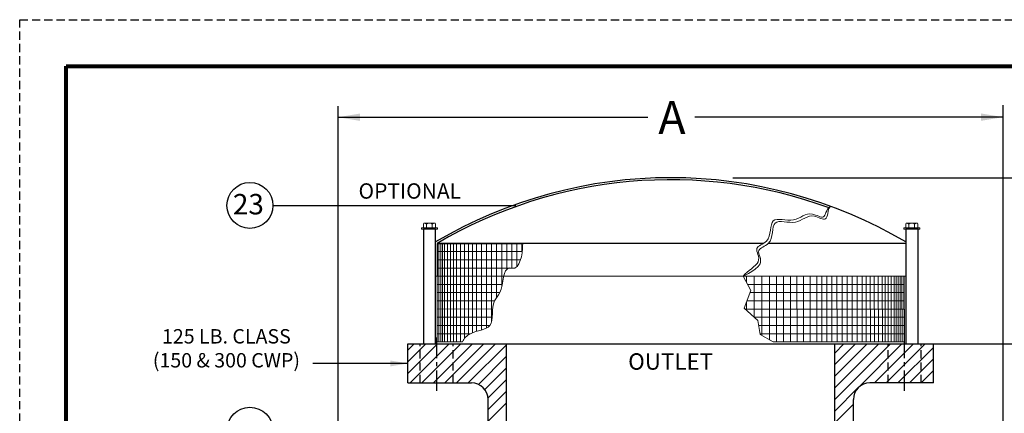
# Model space of a CAD drawing. Units: inches. Extents: x 11.5 to 56.9, y 15.3 to 74.1.
# Drawn here: x 11.5 to 41.5, y 62.1 to 74.1 of the extents above; entities that cross this region are included whole.
import ezdxf

# ---------------------------------------------------------------- set-up
doc = ezdxf.new("R2010")
doc.units = ezdxf.units.IN
doc.header["$MEASUREMENT"] = 0
doc.linetypes.add('CENTER', pattern=[2, 1.25, -0.25, 0.25, -0.25])
doc.linetypes.add('HIDDEN', pattern=[0.375, 0.25, -0.125])
for name, color, linetype in [('CENTERLINES', 2, 'CENTER'), ('DIMLINES', 4, 'Continuous'), ('Foreground', 7, 'Continuous'), ('HATCHLINES', 2, 'Continuous'), ('HIDDENLINES', 3, 'HIDDEN'), ('TITLEBOX-BORDER', 3, 'Continuous')]:
    doc.layers.add(name, color=color, linetype=linetype)

msp = doc.modelspace()

# ---------------------------------------------------------------- linework, layer by layer
at = {"color": 2, "linetype": 'HIDDEN'}
msp.add_line((11.509, 74.082), (56.92, 74.082), dxfattribs=at)
for p, q in [((21.206, 59.242), (21.206, 71.452)), ((41.456, 59.265), (41.456, 71.484)), ((21.206, 71.112), (30.633, 71.112)), ((41.456, 71.112), (32.07, 71.112)), ((24.225, 67.273), (26.851, 67.273)), ((39.331, 64.21), (49.767, 64.21)), ((23.331, 63.617), (20.434, 63.618))]:
    msp.add_line(p, q)
at = {"color": 7}
for p, q in [((33.229, 69.273), (51.987, 69.273)), ((19.22, 68.428), (26.621, 68.428)), ((24.225, 67.273), (24.225, 66.273)), ((34.159, 67.273), (24.225, 67.273)), ((26.809, 67.013), (26.809, 67.273)), ((38.488, 67.273), (34.304, 67.273)), ((38.435, 66.273), (38.437, 64.273))]:
    msp.add_line(p, q, dxfattribs=at)
at = {"lineweight": 5}
for p, q in [((24.225, 67.273), (24.222, 64.273)), ((24.225, 67.023), (26.81, 67.023)), ((24.225, 66.773), (26.761, 66.773)), ((24.225, 66.523), (26.593, 66.523)), ((24.225, 66.273), (26.851, 66.273)), ((38.435, 66.273), (33.538, 66.273)), ((35.779, 66.273), (35.781, 64.273)), ((35.933, 66.273), (35.935, 64.273)), ((36.087, 66.273), (36.089, 64.273)), ((36.241, 66.273), (36.243, 64.273)), ((36.395, 66.273), (36.397, 64.273)), ((36.549, 66.273), (36.551, 64.273)), ((36.703, 66.273), (36.705, 64.273)), ((36.857, 66.273), (36.859, 64.273)), ((37.011, 66.273), (37.013, 64.273)), ((37.165, 66.273), (37.167, 64.273)), ((37.287, 66.273), (37.289, 64.273)), ((37.409, 66.273), (37.411, 64.273)), ((37.531, 66.273), (37.533, 64.273)), ((37.653, 66.273), (37.655, 64.273)), ((37.775, 66.273), (37.777, 64.273)), ((37.865, 66.273), (37.867, 64.273)), ((37.955, 66.273), (37.957, 64.273)), ((38.045, 66.273), (38.047, 64.273)), ((38.135, 66.273), (38.137, 64.273)), ((38.195, 66.273), (38.197, 64.273)), ((38.255, 66.273), (38.257, 64.273)), ((38.315, 66.273), (38.317, 64.273)), ((38.375, 66.273), (38.377, 64.273)), ((24.225, 66.023), (26.202, 66.023)), ((38.435, 66.023), (33.676, 66.023)), ((24.224, 65.773), (26.13, 65.773)), ((38.436, 65.773), (33.752, 65.773)), ((24.224, 65.523), (25.968, 65.523)), ((38.436, 65.523), (33.656, 65.523)), ((24.223, 65.275), (25.912, 65.273)), ((38.436, 65.273), (33.605, 65.273)), ((24.223, 64.773), (25.822, 64.773)), ((24.224, 65.023), (25.898, 65.023)), ((38.437, 65.023), (33.874, 65.023)), ((38.437, 64.773), (34.009, 64.773)), ((24.223, 64.523), (25.238, 64.523)), ((38.437, 64.523), (34.048, 64.523)), ((24.223, 64.273), (24.994, 64.273)), ((38.437, 64.273), (34.45, 64.273))]:
    msp.add_line(p, q, dxfattribs=at)
at = {"color": 7, "lineweight": 5}
for p, q in [((24.268, 64.273), (24.268, 67.273)), ((24.328, 64.273), (24.328, 67.273)), ((24.388, 64.273), (24.388, 67.273)), ((24.448, 64.273), (24.448, 67.273)), ((24.538, 64.273), (24.538, 67.273)), ((24.628, 64.273), (24.628, 67.273)), ((24.718, 64.273), (24.718, 67.273)), ((24.808, 64.273), (24.808, 67.273)), ((24.93, 64.273), (24.93, 67.273)), ((25.052, 64.38), (25.052, 67.273)), ((25.174, 64.487), (25.174, 67.273)), ((25.296, 64.549), (25.296, 67.273)), ((25.418, 64.591), (25.418, 67.273)), ((25.572, 64.636), (25.572, 67.273)), ((25.726, 64.696), (25.726, 67.273)), ((25.88, 64.905), (25.88, 67.273)), ((26.026, 65.616), (26.026, 67.273)), ((26.188, 65.955), (26.188, 67.273)), ((26.343, 66.488), (26.343, 67.273)), ((26.497, 66.519), (26.497, 67.273)), ((26.651, 66.56), (26.651, 67.273)), ((38.488, 66.273), (24.175, 66.273)), ((33.538, 66.273), (33.777, 65.838)), ((33.636, 66.273), (33.637, 66.094)), ((33.871, 66.273), (33.872, 65.025)), ((34.105, 66.273), (34.107, 64.468)), ((34.34, 66.273), (34.342, 64.335)), ((34.552, 66.273), (34.554, 64.273)), ((34.764, 66.273), (34.766, 64.273)), ((34.977, 66.273), (34.978, 64.273)), ((35.177, 66.273), (35.179, 64.273)), ((35.378, 66.273), (35.379, 64.273)), ((35.578, 66.273), (35.58, 64.273)), ((33.777, 65.838), (33.572, 65.303)), ((33.637, 65.474), (33.637, 65.242)), ((33.572, 65.303), (33.986, 64.92)), ((33.986, 64.92), (34.052, 64.5)), ((34.052, 64.5), (34.45, 64.273))]:
    msp.add_line(p, q, dxfattribs=at)
at = {"color": 7, "ltscale": 2}
for p, q in [((23.331, 63.023), (23.331, 64.21)), ((23.331, 64.21), (39.331, 64.21)), ((26.331, 61.21), (26.331, 64.21)), ((36.331, 61.21), (36.331, 64.21)), ((39.331, 63.023), (39.331, 64.21)), ((23.331, 63.023), (25.269, 63.023)), ((39.331, 63.023), (37.394, 63.023)), ((25.769, 61.585), (25.769, 62.523)), ((36.894, 61.585), (36.894, 62.523))]:
    msp.add_line(p, q, dxfattribs=at)
at = {"lineweight": 80}
msp.add_lwpolyline([(12.921, 72.67), (55.507, 72.67), (55.507, 16.759), (12.921, 16.759)], close=True, dxfattribs=at)
at = {"lineweight": 5}
for points in [[(23.747, 67.75), (24.228, 67.75), (24.228, 67.71), (23.747, 67.71)], [(38.435, 67.75), (38.915, 67.75), (38.915, 67.71), (38.435, 67.71)]]:
    msp.add_lwpolyline(points, close=True, dxfattribs=at)
at = {"color": 7}
for points in [[(23.8, 64.21), (24.175, 64.21), (24.175, 67.71), (23.8, 67.71)], [(38.488, 64.21), (38.863, 64.21), (38.863, 67.71), (38.488, 67.71)]]:
    msp.add_lwpolyline(points, close=True, dxfattribs=at)
for centre in [(18.52, 68.428), (18.52, 61.585)]:
    msp.add_circle(centre, 0.7)
for radius, start, end in [(14.062, 59.4102, 120.5898), (14, 69.815, 120.5025)]:
    msp.add_arc((31.331, 55.21), radius, start, end, dxfattribs=at)
at = {"color": 7, "linetype": 'Continuous', "lineweight": 5}
for centre, radius, start, end in [((23.832, 67.869), 0.0236, 90, 180), ((23.813, 67.774), 0.119, 42.5292, 83.5507), ((23.988, 67.774), 0.119, 45.0438, 137.1666), ((24.156, 67.774), 0.119, 94.1628, 134.9539), ((24.143, 67.869), 0.0236, 0, 90), ((38.519, 67.869), 0.0236, 90, 180), ((38.5, 67.774), 0.119, 42.5292, 83.5507), ((38.675, 67.774), 0.119, 45.0438, 137.1666), ((38.843, 67.774), 0.119, 94.1628, 134.9539), ((38.831, 67.869), 0.0236, 0, 90)]:
    msp.add_arc(centre, radius, start, end, dxfattribs=at)
at = {"color": 7, "ltscale": 2}
for centre, start, end in [((25.269, 62.523), 0, 90), ((37.394, 62.523), 90, 180)]:
    msp.add_arc(centre, 0.5, start, end, dxfattribs=at)
at = {"color": 7, "lineweight": 5}
for points, knots in [([(33.579, 66.272), (33.383, 66.228), (34.331, 66.56), (33.856, 67.096), (34.513, 67.249), (34.325, 68.111), (35.192, 67.773), (35.577, 68.25), (36.147, 67.858), (36.097, 68.308), (36.2, 68.398), (36.205, 68.401)], [0, 0, 0, 0, 0.603065, 1.010862, 1.374283, 2.029717, 2.644528, 3.248171, 3.598776, 4.000227, 4.0183, 4.0183, 4.0183, 4.0183]), ([(33.538, 66.273), (33.671, 66.439), (34.197, 66.71), (33.797, 67.161), (34.454, 67.315), (34.266, 68.176), (35.133, 67.838), (35.518, 68.316), (36.062, 67.941), (36.044, 68.296), (36.203, 68.402)], [0.216839, 0.216839, 0.216839, 0.216839, 0.603065, 1.010862, 1.374283, 2.029717, 2.644528, 3.248171, 3.598776, 3.939088, 3.939088, 3.939088, 3.939088]), ([(26.809, 67.273), (26.844, 67.127), (26.765, 66.443), (26.18, 66.612), (26.282, 65.857), (25.823, 65.439), (26.033, 64.643), (25.297, 64.62), (25.029, 64.382), (24.994, 64.273)], [0.177857, 0.177857, 0.177857, 0.177857, 0.766448, 0.920616, 1.731549, 2.02959, 2.793659, 3.42892, 3.778256, 3.778256, 3.778256, 3.778256])]:
    msp.add_open_spline(points, degree=3, knots=knots, dxfattribs=at)
at = {"layer": 'CENTERLINES', "color": 7, "ltscale": 0.5}
for p, q in [((24.206, 62.782), (24.206, 64.451)), ((38.456, 62.782), (38.456, 64.451))]:
    msp.add_line(p, q, dxfattribs=at)
at = {"layer": 'DIMLINES', "color": 7}
for points in [[(21.876, 71.225), (21.876, 71.001), (21.201, 71.113)], [(40.781, 71.004), (40.781, 71.229), (41.456, 71.116)], [(22.791, 63.527), (22.791, 63.707), (23.331, 63.617)]]:
    msp.add_solid(points, dxfattribs=at)
at = {"layer": 'Foreground', "color": 7, "linetype": 'Continuous', "lineweight": 5}
for points in [[(23.808, 67.869), (23.808, 67.75), (24.167, 67.75)], [(24.143, 67.893), (23.832, 67.893)], [(23.9, 67.75), (23.9, 67.855)], [(24.072, 67.75), (24.072, 67.858)], [(24.167, 67.75), (24.167, 67.869)], [(38.496, 67.869), (38.496, 67.75), (38.854, 67.75)], [(38.831, 67.893), (38.519, 67.893)], [(38.588, 67.75), (38.588, 67.855)], [(38.759, 67.75), (38.759, 67.858)], [(38.854, 67.75), (38.854, 67.869)]]:
    msp.add_lwpolyline(points, dxfattribs=at)
at = {"layer": 'HATCHLINES', "color": 7, "lineweight": 5, "ltscale": 2}
for p, q in [((23.331, 64.017), (23.525, 64.21)), ((23.331, 63.663), (23.879, 64.21)), ((23.331, 63.309), (24.232, 64.21)), ((23.398, 63.023), (24.586, 64.21)), ((23.752, 63.023), (24.939, 64.21)), ((24.105, 63.023), (25.293, 64.21)), ((24.459, 63.023), (25.646, 64.21)), ((24.812, 63.023), (26, 64.21)), ((25.166, 63.023), (26.331, 64.188)), ((36.331, 63.935), (36.607, 64.21)), ((36.331, 63.582), (36.96, 64.21)), ((36.331, 63.228), (37.314, 64.21)), ((36.331, 62.874), (37.667, 64.21)), ((36.331, 62.521), (38.021, 64.21)), ((37.046, 62.882), (38.374, 64.21)), ((37.54, 63.023), (38.728, 64.21)), ((37.894, 63.023), (39.081, 64.21)), ((38.247, 63.023), (39.331, 64.107)), ((25.475, 62.978), (26.331, 63.835)), ((38.601, 63.023), (39.331, 63.753)), ((25.671, 62.82), (26.331, 63.481)), ((38.955, 63.023), (39.331, 63.399)), ((25.767, 62.563), (26.331, 63.127)), ((39.308, 63.023), (39.331, 63.046)), ((25.769, 62.211), (26.331, 62.774)), ((36.331, 62.167), (37.035, 62.871)), ((25.769, 61.858), (26.331, 62.42)), ((36.331, 61.814), (36.894, 62.376))]:
    msp.add_line(p, q, dxfattribs=at)
at = {"layer": 'HIDDENLINES', "color": 7}
for p, q in [((23.706, 63.023), (23.706, 64.21)), ((24.706, 63.023), (24.706, 64.21)), ((37.956, 63.023), (37.956, 64.21)), ((38.956, 63.023), (38.956, 64.21))]:
    msp.add_line(p, q, dxfattribs=at)
at = {"layer": 'TITLEBOX-BORDER', "color": 2, "linetype": 'HIDDEN'}
msp.add_line((11.509, 15.347), (11.509, 74.082), dxfattribs=at)

# ---------------------------------------------------------------- texts
at = {"attachment_point": 1}
for s, width, heights, insert, char_height in [('{\\fArial|b0|i0|c0|p34;A}', 0.79629, [0], (30.955, 71.603), 1), ('\\pxqc;{\\fArial|b0|i0|c0|p34;OPTIONAL}', 3.08119, [0.819], (21.847, 69.102), 0.4688), ('\\pxqc;{\\fArial|b0|i0|c0|p34;23}', 0.5, [0.638], (18.223, 68.777), 0.62186), ('\\pxqc;{\\fArial|b0|i0|c0|p34;125 LB. CLASS\\P(150 & 300 CWP)}', 5.51758, [1.566], (15.045, 64.662), 0.4375), ('\\pxqc;{\\fArial|b0|i0|c0|p34;OUTLET}', 3.08119, [0.819], (29.79, 63.926), 0.5)]:
    msp.add_mtext_dynamic_manual_height_columns(s, width=width, gutter_width=1, heights=heights, dxfattribs=dict(at, insert=insert, char_height=char_height))

doc.saveas('drawing.dxf')
